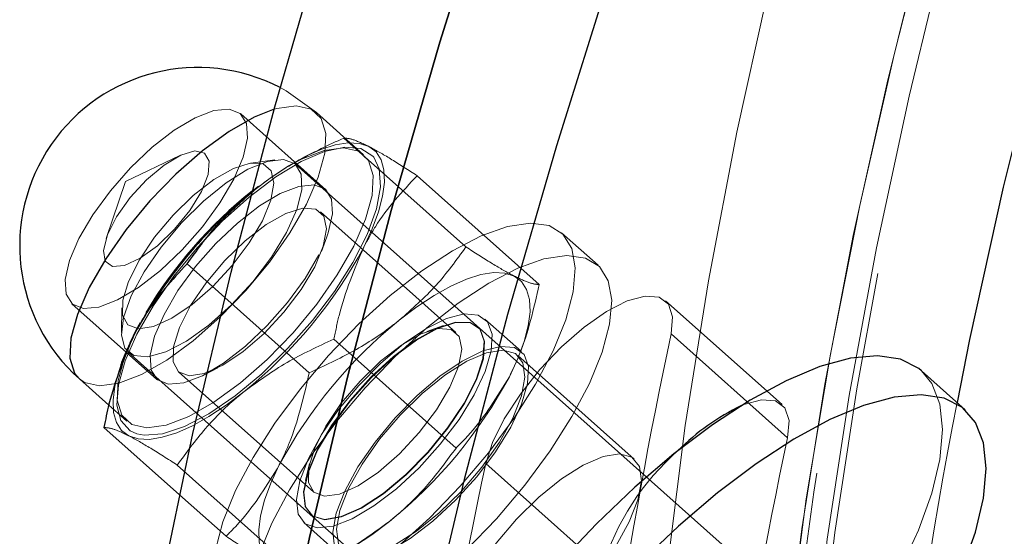
# Model space of a CAD drawing. Units: millimetres. Extents: x 0 to 2100, y 0 to 1488.
# Drawn here: x 1180 to 1185, y 491 to 493 of the extents above; entities that cross this region are included whole.
import ezdxf

# ---------------------------------------------------------------- set-up
doc = ezdxf.new("R2010")
doc.units = ezdxf.units.MM
doc.header["$LTSCALE"] = 50
doc.linetypes.add('HIDDEN', pattern=[0.1905, 0.127, -0.0635])

msp = doc.modelspace()

# ---------------------------------------------------------------- linework, layer by layer
at = {"color": 7, "linetype": 'HIDDEN', "lineweight": 18}
for p, q in [((1181.7808695, 492.2832697), (1181.3749435, 492.6447109)), ((1181.9607846, 492.4497792), (1181.735106, 492.650726)), ((1181.8658538, 492.5295778), (1182.4486118, 492.0106833)), ((1181.0842188, 492.4465709), (1180.8251319, 492.3228555)), ((1181.7297858, 492.4657599), (1181.6787907, 492.4398015)), ((1181.5378733, 492.4259478), (1181.4225606, 492.4100957)), ((1183.9575776, 490.3370698), (1181.6357961, 492.404411)), ((1182.2160463, 492.3501792), (1182.7988043, 491.8312847)), ((1180.8251319, 492.3228555), (1180.7321835, 492.0512085)), ((1181.4281951, 492.2762681), (1181.4584088, 492.2996365)), ((1182.400917, 491.6026314), (1181.7555169, 492.1773031)), ((1183.0788888, 491.9228447), (1182.9052899, 492.0774192)), ((1181.7593614, 491.9880039), (1181.7854376, 492.0583377)), ((1180.5689649, 491.7395356), (1180.9748908, 491.3780944)), ((1181.2987461, 491.7687271), (1181.7012798, 491.4103064)), ((1183.9569461, 491.2586794), (1183.4014295, 491.7533178)), ((1180.8075108, 491.719348), (1180.8050896, 491.6029759)), ((1182.7131394, 491.5120803), (1182.5395405, 491.6666548)), ((1182.3413327, 491.6354216), (1182.262202, 491.6064891)), ((1182.5062905, 491.6293126), (1182.5045268, 491.6308831)), ((1183.4281214, 491.5954066), (1183.983638, 491.1007682)), ((1181.8189068, 491.5704036), (1182.4016649, 491.0515091)), ((1180.8377974, 491.5081978), (1183.1595789, 489.4408566)), ((1182.7125746, 491.5193084), (1182.7173569, 491.5322075)), ((1183.252031, 490.9987708), (1182.6965144, 491.4934092)), ((1181.077218, 491.4155219), (1181.7226181, 490.8408502)), ((1181.198844, 491.3995484), (1181.2656935, 491.4335773)), ((1180.7448413, 491.2562252), (1180.8302865, 491.1801438)), ((1181.0715749, 490.9700267), (1181.6543329, 490.4511322)), ((1181.7027573, 490.9781902), (1181.6831624, 490.8962463)), ((1182.543489, 490.9776736), (1183.0990056, 490.4830352)), ((1181.0825793, 490.8278114), (1181.3041404, 490.6305308)), ((1181.7065281, 490.7346699), (1181.7082919, 490.7330994)), ((1181.6750419, 490.6957572), (1181.8486409, 490.5411827))]:
    msp.add_line(p, q, dxfattribs=at)
at = {"color": 7, "linetype": 'Continuous', "lineweight": 25}
for p, q in [((1181.1185218, 491.9292009), (1181.2987461, 491.7687271)), ((1180.8772601, 491.6161662), (1180.895428, 491.6506598)), ((1180.8472469, 491.5530925), (1180.8772601, 491.6161662)), ((1180.8076121, 491.4614016), (1180.8028298, 491.4485025)), ((1184.8304899, 491.2335273), (1184.6221712, 491.4190167)), ((1180.6046079, 491.3810906), (1180.7448413, 491.2562252)), ((1180.7213823, 491.1494253), (1181.0825793, 490.8278114))]:
    msp.add_line(p, q, dxfattribs=at)
at = {"color": 7, "linetype": 'HIDDEN', "lineweight": 18, "flags": 128}
for points in [[(1183.9232667, 486.9395942), (1183.8806775, 487.507904), (1183.8636278, 488.0980273), (1183.8721331, 488.7094306), (1183.9061857, 489.3415615), (1183.9657548, 489.9938488), (1184.0507866, 490.665703), (1184.1612042, 491.356517), (1184.2969079, 492.0656666), (1184.457775, 492.7925109), (1184.6436602, 493.5363931), (1184.8543955, 494.296641), (1185.0897904, 495.0725676), (1185.3496322, 495.8634718), (1185.6336862, 496.6686387), (1185.9416957, 497.487341), (1186.2733822, 498.3188386), (1186.6284462, 499.1623803), (1187.0065666, 500.0172037), (1187.4074019, 500.8825364), (1187.8305899, 501.7575965), (1188.275748, 502.6415932), (1188.7424741, 503.5337277), (1189.2303464, 504.4331937), (1189.738924, 505.3391785), (1190.2677474, 506.2508635), (1190.8163386, 507.1674246), (1191.384202, 508.0880338), (1191.9708243, 509.0118591), (1192.5756756, 509.9380656), (1193.1982091, 510.8658164), (1193.8378624, 511.7942732), (1194.4940574, 512.7225969), (1195.1662012, 513.6499486), (1195.8536864, 514.5754904), (1196.5558916, 515.4983859), (1197.2721825, 516.4178011), (1198.0019117, 517.3329052), (1198.7444197, 518.2428712), (1199.4990357, 519.1468768), (1200.2650776, 520.0441052), (1201.0418534, 520.9337456), (1201.8286609, 521.814994), (1202.6247893, 522.6870541), (1203.4295191, 523.5491378), (1204.2421231, 524.4004662), (1205.061867, 525.2402699), (1205.8880101, 526.0677901), (1206.7198057, 526.8822789), (1207.5565023, 527.6830003), (1208.3973438, 528.4692308), (1209.2415702, 529.2402598), (1210.0884188, 529.9953907), (1210.9371244, 530.7339411), (1211.7869198, 531.4552435), (1212.6370373, 532.1586462), (1213.4867086, 532.8435136), (1214.335166, 533.5092267), (1215.1816426, 534.155184), (1216.0253736, 534.7808017), (1216.8655966, 535.3855145), (1217.7015523, 535.9687761), (1218.5324852, 536.5300592), (1219.3576445, 537.0688567), (1220.1762845, 537.5846817), (1220.9876655, 538.0770682), (1221.7910543, 538.545571), (1222.5857249, 538.989767), (1223.3709591, 539.4092546), (1224.1460475, 539.8036549), (1224.9102895, 540.1726113), (1225.6629946, 540.5157906), (1226.4034826, 540.8328825), (1227.1310843, 541.1236006), (1227.8451423, 541.3876821), (1228.5450113, 541.6248884), (1229.2300588, 541.8350052), (1229.8996659, 542.0178425), (1230.5532274, 542.1732352), (1231.1901527, 542.3010429), (1231.8098662, 542.4011499), (1232.4118081, 542.473466), (1232.9954342, 542.5179257), (1233.5602173, 542.5344888), (1234.1056469, 542.5231404), (1234.6312302, 542.4838908), (1235.1364923, 542.4167753), (1235.6209765, 542.3218548), (1236.084245, 542.1992148), (1236.5258793, 542.0489663), (1236.9454802, 541.8712451), (1237.3426685, 541.6662117), (1237.7170854, 541.4340514), (1238.0683925, 541.1749739), (1238.3962723, 540.8892135), (1238.5468671, 540.7409858)], [(1238.5468671, 540.7409858), (1238.3962723, 540.8892135), (1238.0683925, 541.1749739), (1237.7170854, 541.4340514), (1237.3426685, 541.6662117), (1236.9454802, 541.8712451), (1236.5258793, 542.0489663), (1236.084245, 542.1992148), (1235.6209765, 542.3218548), (1235.1364923, 542.4167753), (1234.6312302, 542.4838908), (1234.1056469, 542.5231404), (1233.5602173, 542.5344888), (1232.9954342, 542.5179257), (1232.4118081, 542.473466), (1231.8098662, 542.4011499), (1231.1901527, 542.3010429), (1230.5532274, 542.1732352), (1229.8996659, 542.0178425), (1229.2300588, 541.8350052), (1228.5450113, 541.6248884), (1227.8451423, 541.3876821), (1227.1310843, 541.1236006), (1226.4034826, 540.8328825), (1225.6629946, 540.5157906), (1224.9102895, 540.1726113), (1224.1460475, 539.8036549), (1223.3709591, 539.4092546), (1222.5857249, 538.989767), (1221.7910543, 538.545571), (1220.9876655, 538.0770682), (1220.1762845, 537.5846817), (1219.3576445, 537.0688567), (1218.5324852, 536.5300592), (1217.7015523, 535.9687761), (1216.8655966, 535.3855145), (1216.0253736, 534.7808017), (1215.1816426, 534.155184), (1214.335166, 533.5092267), (1213.4867086, 532.8435136), (1212.6370373, 532.1586462), (1211.7869198, 531.4552435), (1210.9371244, 530.7339411), (1210.0884188, 529.9953907), (1209.2415702, 529.2402598), (1208.3973438, 528.4692308), (1207.5565023, 527.6830003), (1206.7198057, 526.8822789), (1205.8880101, 526.0677901), (1205.061867, 525.2402699), (1204.2421231, 524.4004662), (1203.4295191, 523.5491378), (1202.6247893, 522.6870541), (1201.8286609, 521.814994), (1201.0418534, 520.9337456), (1200.2650776, 520.0441052), (1199.4990357, 519.1468768), (1198.7444197, 518.2428712), (1198.0019117, 517.3329052), (1197.2721825, 516.4178011), (1196.5558916, 515.4983859), (1195.8536864, 514.5754904), (1195.1662012, 513.6499486), (1194.4940574, 512.7225969), (1193.8378624, 511.7942732), (1193.1982091, 510.8658164), (1192.5756756, 509.9380656), (1191.9708243, 509.0118591), (1191.384202, 508.0880338), (1190.8163386, 507.1674246), (1190.2677474, 506.2508635), (1189.738924, 505.3391785), (1189.2303464, 504.4331937), (1188.7424741, 503.5337277), (1188.275748, 502.6415932), (1187.8305899, 501.7575965), (1187.4074019, 500.8825364), (1187.0065666, 500.0172037), (1186.6284462, 499.1623803), (1186.2733822, 498.3188386), (1185.9416957, 497.487341), (1185.6336862, 496.6686387), (1185.3496322, 495.8634718), (1185.0897904, 495.0725676), (1184.8543955, 494.296641), (1184.6436602, 493.5363931), (1184.457775, 492.7925109), (1184.2969079, 492.0656666), (1184.1612042, 491.356517), (1184.0507866, 490.665703), (1183.9657548, 489.9938488), (1183.9061857, 489.3415615), (1183.8721331, 488.7094306), (1183.8636278, 488.0980273), (1183.8806775, 487.507904), (1183.9232667, 486.9395942)], [(1183.3677501, 487.4342326), (1183.325173, 488.0023067), (1183.3081147, 488.5921767), (1183.3165906, 489.2033099), (1183.350593, 489.8351544), (1183.4100912, 490.48714), (1183.4950315, 491.1586777), (1183.6053372, 491.8491613), (1183.7409087, 492.5579673), (1183.9016235, 493.2844558), (1184.0873367, 494.0279708), (1184.2978805, 494.7878409), (1184.5330647, 495.56338), (1184.7926771, 496.353888), (1185.0764832, 497.158651), (1185.3842269, 497.9769424), (1185.7156301, 498.8080233), (1186.0703937, 499.6511435), (1186.4481974, 500.5055415), (1186.8487, 501.3704459), (1187.2715399, 502.2450759), (1187.7163353, 503.1286416), (1188.1826847, 504.0203454), (1188.6701669, 504.919382), (1189.1783418, 505.8249397), (1189.7067505, 506.736201), (1190.254916, 507.6523428), (1190.8223433, 508.5725382), (1191.40852, 509.4959562), (1192.0129168, 510.421763), (1192.6349882, 511.3491228), (1193.2741723, 512.2771981), (1193.9298921, 513.2051511), (1194.6015555, 514.1321438), (1195.288556, 515.0573393), (1195.9902733, 515.9799021), (1196.7060739, 516.8989994), (1197.4353114, 517.8138012), (1198.1773274, 518.7234815), (1198.9314519, 519.6272189), (1199.697004, 520.5241976), (1200.4732925, 521.4136075), (1201.2596164, 522.2946456), (1202.0552658, 523.1665164), (1202.8595222, 524.0284327), (1203.6716596, 524.8796162), (1204.4909445, 525.7192984), (1205.3166372, 526.5467212), (1206.1479923, 527.3611373), (1206.9842591, 528.1618116), (1207.8246824, 528.948021), (1208.6685035, 529.7190556), (1209.5149604, 530.4742194)], [(1210.0910332, 529.9720468), (1209.2492516, 529.2214769), (1208.4100605, 528.4551755), (1207.5742112, 527.6738286), (1206.7424518, 526.8781354), (1205.9155269, 526.0688084), (1205.0941767, 525.2465719), (1204.2791364, 524.412162), (1203.4711356, 523.5663256), (1202.6708976, 522.7098197), (1201.8791386, 521.8434112), (1201.0965674, 520.9678755), (1200.3238846, 520.0839964), (1199.5617817, 519.192565), (1198.8109409, 518.2943794), (1198.0720344, 517.3902434), (1197.3457236, 516.4809666), (1196.6326586, 515.5673626), (1195.9334778, 514.6502495), (1195.2488069, 513.730448), (1194.5792588, 512.8087816), (1193.925433, 511.8860753), (1193.2879146, 510.963155), (1192.6672743, 510.0408468), (1192.0640677, 509.1199764), (1191.4788347, 508.201368), (1190.9120992, 507.2858439), (1190.3643684, 506.3742237), (1189.8361328, 505.4673234), (1189.3278651, 504.5659547), (1188.8400203, 503.6709245), (1188.373035, 502.7830341), (1187.9273274, 501.9030781), (1187.5032963, 501.0318442), (1187.1013214, 500.1701124), (1186.7217624, 499.3186539), (1186.3649591, 498.478231), (1186.0312309, 497.649596), (1185.7208766, 496.8334906), (1185.4341738, 496.0306452), (1185.1713794, 495.2417787), (1184.9327285, 494.467597), (1184.7184347, 493.7087933), (1184.5286898, 492.9660467), (1184.3636638, 492.2400221), (1184.2235043, 491.5313694), (1184.1083368, 490.840723), (1184.0182644, 490.168701), (1183.9533676, 489.515905), (1183.9137047, 488.8829193), (1183.8993111, 488.2703106), (1183.9101996, 487.6786272), (1183.9463606, 487.1083988), (1184.0077617, 486.5601358), (1184.0943479, 486.0343289), (1184.2060416, 485.5314489), (1184.342743, 485.0519458), (1184.5043297, 484.5962489), (1184.690657, 484.1647662), (1184.901558, 483.7578837), (1185.1368442, 483.3759659), (1185.3963047, 483.0193544), (1185.6797074, 482.6883686), (1185.9867986, 482.3833047), (1186.3173035, 482.1044358), (1186.670926, 481.8520115), (1187.0473498, 481.6262578), (1187.4462379, 481.4273767), (1187.8672331, 481.2555463), (1188.3099587, 481.1109204), (1188.7740184, 480.9936285), (1189.2589967, 480.9037754), (1189.7644596, 480.8414418), (1190.2899546, 480.8066833), (1190.8350112, 480.7995311), (1191.3991417, 480.8199915), (1191.9818409, 480.8680464), (1192.5825874, 480.9436526), (1193.2008434, 481.0467424), (1193.8360554, 481.1772237), (1194.4876549, 481.3349795), (1195.1550586, 481.5198688), (1195.837669, 481.7317259), (1196.5348752, 481.9703612), (1197.246053, 482.2355612), (1197.9705659, 482.5270884), (1198.7077652, 482.8446819), (1199.4569912, 483.1880575), (1200.2175731, 483.5569076), (1200.9888302, 483.9509022), (1201.770072, 484.3696885), (1202.5605993, 484.8128918), (1203.3597043, 485.2801153), (1204.1666719, 485.7709407), (1204.9807796, 486.2849287), (1205.8012987, 486.8216192), (1206.6274948, 487.3805318), (1207.4586282, 487.9611662), (1208.2939551, 488.5630026), (1209.1327276, 489.1855024), (1209.974195, 489.8281083), (1210.817604, 490.490245), (1211.6621997, 491.1713199), (1212.507226, 491.8707234), (1213.3519266, 492.5878293), (1214.1955453, 493.3219958)], [(1214.1596607, 493.2903837), (1213.316042, 492.5562172), (1212.4713415, 491.8391113), (1211.6263152, 491.1397078), (1210.7817195, 490.4586329), (1209.9383104, 489.7964961), (1209.0968431, 489.1538902), (1208.2580705, 488.5313905), (1207.4227437, 487.929554), (1206.5916102, 487.3489196), (1205.7654142, 486.790007), (1204.944895, 486.2533165), (1204.1307873, 485.7393285), (1203.3238198, 485.2485031), (1202.5247147, 484.7812797), (1201.7341875, 484.3380764), (1200.9529456, 483.91929), (1200.1816886, 483.5252954), (1199.4211066, 483.1564453), (1198.6718807, 482.8130698), (1197.9346813, 482.4954763), (1197.2101684, 482.2039491), (1196.4989906, 481.9387491), (1195.8017845, 481.7001137), (1195.119174, 481.4882566), (1194.4517704, 481.3033674), (1193.8001709, 481.1456115), (1193.1649589, 481.0151303), (1192.5467029, 480.9120404), (1191.9459564, 480.8364342), (1191.3632571, 480.7883794), (1190.7991267, 480.7679189), (1190.25407, 480.7750711), (1189.7285751, 480.8098296), (1189.2231122, 480.8721633), (1188.7381338, 480.9620163), (1188.2740742, 481.0793083), (1187.8313486, 481.2239342), (1187.4103533, 481.3957646), (1187.0114653, 481.5946457), (1186.6350415, 481.8203994), (1186.2814189, 482.0728237), (1185.9509141, 482.3516926), (1185.6438229, 482.6567565), (1185.3604202, 482.9877423), (1185.1009596, 483.3443537), (1184.8656735, 483.7262716), (1184.6547724, 484.133154), (1184.4684451, 484.5646368), (1184.3068585, 485.0203337), (1184.1701571, 485.4998367), (1184.0584633, 486.0027168), (1183.9718771, 486.5285236), (1183.9104761, 487.0767867), (1183.8743151, 487.6470151), (1183.8634265, 488.2386985), (1183.8778201, 488.8513072), (1183.9174831, 489.4842928), (1183.9823798, 490.1370888), (1184.0724522, 490.8091108), (1184.1876197, 491.4997573), (1184.3277792, 492.20841), (1184.4928053, 492.9344346), (1184.6825501, 493.6771812), (1184.8968439, 494.4359849), (1185.1354948, 495.2101665), (1185.3982893, 495.9990331), (1185.684992, 496.8018784), (1185.9953463, 497.6179839), (1186.3290745, 498.4466189), (1186.6858778, 499.2870418), (1187.0654368, 500.1385002), (1187.4674117, 501.0002321), (1187.8914428, 501.8714659), (1188.3371505, 502.7514219), (1188.8041357, 503.6393124), (1189.2919805, 504.5343426), (1189.8002482, 505.4357112), (1190.3284839, 506.3426116), (1190.8762146, 507.2542318), (1191.4429501, 508.1697558), (1192.0281831, 509.0883642), (1192.6313897, 510.0092346), (1193.25203, 510.9315428), (1193.8895484, 511.8544631), (1194.5433743, 512.7771695), (1195.2129223, 513.6988359), (1195.8975932, 514.6186373), (1196.5967741, 515.5357505), (1197.3098391, 516.4493544), (1198.0361499, 517.3586313), (1198.7750564, 518.2627672), (1199.5258971, 519.1609529), (1200.288, 520.0523842), (1201.0606829, 520.9362633), (1201.843254, 521.811799), (1202.635013, 522.6782076), (1203.4352511, 523.5347134), (1204.2432519, 524.3805499), (1205.0582922, 525.2149598), (1205.8796424, 526.0371963), (1206.7065673, 526.8465233), (1207.5383266, 527.6422164), (1208.374176, 528.4235634), (1209.213367, 529.1898647), (1210.0551486, 529.9404346)], [(1214.1492033, 493.3837596), (1213.3018066, 492.6463921), (1212.45332, 491.9263326), (1211.6045178, 491.2242379), (1210.7561744, 490.5407488), (1209.9090639, 489.8764889), (1209.0639593, 489.2320643), (1208.2216316, 488.6080629), (1207.3828494, 488.0050541), (1206.548378, 487.4235881), (1205.7189789, 486.8641955), (1204.8954088, 486.3273867), (1204.0784191, 485.8136515), (1203.2687553, 485.3234585), (1202.4671562, 484.8572552), (1201.6743531, 484.4154669), (1200.8910695, 483.9984966), (1200.1180199, 483.6067248), (1199.3559099, 483.2405091), (1198.6054348, 482.9001834), (1197.8672792, 482.5860585), (1197.1421168, 482.2984208), (1196.4306092, 482.0375328), (1195.7334056, 481.8036326), (1195.0511421, 481.5969337), (1194.3844413, 481.4176244), (1193.7339115, 481.2658686), (1193.1001462, 481.1418047), (1192.4837237, 481.0455458), (1191.8852065, 480.9771798), (1191.3051407, 480.9367691), (1190.7440554, 480.9243505), (1190.2024628, 480.9399354), (1189.6808569, 480.9835096), (1189.1797137, 481.0550332), (1188.6994904, 481.1544411), (1188.2406252, 481.2816425), (1187.8035368, 481.4365214), (1187.3886241, 481.6189364), (1186.9962655, 481.8287212), (1186.626819, 482.0656842), (1186.2806219, 482.3296093), (1185.9579899, 482.6202557), (1185.6592175, 482.9373582), (1185.3845772, 483.2806274), (1185.1343196, 483.6497502), (1184.9086731, 484.0443897), (1184.7078436, 484.4641858), (1184.5320143, 484.9087556), (1184.3813457, 485.3776933), (1184.2559751, 485.8705712), (1184.1560171, 486.3869394), (1184.0815627, 486.9263269), (1184.0326801, 487.4882415), (1184.0094136, 488.0721704), (1184.0117847, 488.6775809), (1184.039791, 489.3039206), (1184.0934072, 489.950618), (1184.1725841, 490.617083), (1184.2772497, 491.3027076), (1184.4073084, 492.0068661), (1184.5626415, 492.728916), (1184.7431072, 493.4681986), (1184.9485411, 494.2240392), (1185.1787555, 494.9957483), (1185.4335404, 495.7826216), (1185.7126634, 496.5839413), (1186.0158698, 497.3989761), (1186.3428829, 498.2269825), (1186.6934044, 499.0672049), (1187.0671143, 499.9188767), (1187.4636719, 500.7812207), (1187.8827151, 501.6534502), (1188.3238617, 502.5347693), (1188.7867091, 503.4243738), (1189.270835, 504.3214521), (1189.7757978, 505.2251856), (1190.3011366, 506.1347498), (1190.8463721, 507.0493147), (1191.4110068, 507.9680458), (1191.9945256, 508.8901049), (1192.596396, 509.8146507), (1193.2160688, 510.7408395), (1193.8529787, 511.6678263), (1194.5065445, 512.5947653), (1195.1761699, 513.5208107), (1195.8612438, 514.4451175), (1196.5611412, 515.3668425), (1197.2752236, 516.2851445), (1197.7835501, 516.9259421)], [(1197.7570375, 516.879457), (1197.3111081, 516.3167566), (1196.5970258, 515.3984546), (1195.8971284, 514.4767297), (1195.2120544, 513.5524228), (1194.5424291, 512.6263775), (1193.8888633, 511.6994385), (1193.2519534, 510.7724517), (1192.6322806, 509.8462628), (1192.0304102, 508.9217171), (1191.4468914, 507.999658), (1190.8822567, 507.0809268), (1190.3370211, 506.1663619), (1189.8116823, 505.2567978), (1189.3067196, 504.3530642), (1188.8225937, 503.4559859), (1188.3597462, 502.5663814), (1187.9185996, 501.6850623), (1187.4995564, 500.8128328), (1187.1029989, 499.9504888), (1186.7292889, 499.098817), (1186.3787675, 498.2585947), (1186.0517543, 497.4305883), (1185.748548, 496.6155534), (1185.469425, 495.8142337), (1185.21464, 495.0273604), (1184.9844256, 494.2556513), (1184.7789918, 493.4998107), (1184.598526, 492.7605282), (1184.4431929, 492.0384782), (1184.3131343, 491.3343197), (1184.2084687, 490.6486952), (1184.1292917, 489.9822302), (1184.0756756, 489.3355328), (1184.0476692, 488.7091931), (1184.0452982, 488.1037825), (1184.0685646, 487.5198536), (1184.1174473, 486.957939), (1184.1919016, 486.4185516), (1184.2918597, 485.9021833), (1184.4172302, 485.4093055), (1184.5678989, 484.9403677), (1184.7437282, 484.495798), (1184.9445577, 484.0760018), (1185.1702042, 483.6813623), (1185.4204617, 483.3122396), (1185.695102, 482.9689704), (1185.9938745, 482.6518679), (1186.3165065, 482.3612215), (1186.6627036, 482.0972963), (1187.03215, 481.8603333), (1187.4245086, 481.6505486), (1187.8394214, 481.4681335), (1188.2765098, 481.3132546), (1188.735375, 481.1860532), (1189.2155982, 481.0866453), (1189.7167414, 481.0151217), (1190.2383473, 480.9715476), (1190.77994, 480.9559627), (1191.3410252, 480.9683812), (1191.9210911, 481.008792), (1192.5196083, 481.077158), (1193.1360308, 481.1734168), (1193.769796, 481.2974808), (1194.4203259, 481.4492366), (1195.0870267, 481.6285458), (1195.7692902, 481.8352448), (1196.4664938, 482.069145), (1197.1780014, 482.3300329), (1197.9031638, 482.6176706), (1198.6413193, 482.9317956), (1199.3917945, 483.2721212), (1200.1539045, 483.638337), (1200.926954, 484.0301087), (1201.7102376, 484.447079), (1202.5030407, 484.8888674), (1203.3046399, 485.3550707), (1204.1143036, 485.8452636), (1204.9312933, 486.3589988), (1205.7548635, 486.8958077), (1206.5842626, 487.4552003), (1207.418734, 488.0366662), (1208.2575162, 488.639675), (1209.0998439, 489.2636764), (1209.9449485, 489.9081011), (1210.7920589, 490.572361), (1211.6404023, 491.2558501), (1212.4892045, 491.9579447), (1213.3376911, 492.6780043), (1214.1850879, 493.4153717)], [(1181.735106, 492.650726), (1181.590768, 492.7543756), (1181.5622827, 492.7698991)], [(1181.6881324, 492.2147036), (1181.7443419, 492.3429631), (1181.7754436, 492.4569288), (1181.7800783, 492.5516197), (1181.7580433, 492.6228975), (1181.7103018, 492.667647), (1181.6389403, 492.6839123), (1181.5470776, 492.6709827), (1181.5337196, 492.6671391)], [(1181.3414541, 492.3338526), (1181.3861382, 492.4385524), (1181.4067514, 492.5289306), (1181.4020958, 492.5997348), (1181.3724419, 492.6468501), (1181.3195131, 492.6675384), (1181.2463855, 492.6605972), (1181.1573089, 492.62643), (1181.0574601, 492.5670225), (1180.9526421, 492.4858272), (1180.8489465, 492.3875629), (1180.7523995, 492.2779404), (1180.6686124, 492.1633305), (1180.6024543, 492.0503939), (1180.5577702, 491.9456941), (1180.537157, 491.8553159), (1180.5418126, 491.7845117), (1180.5714665, 491.7373964), (1180.6243953, 491.7167081), (1180.6975229, 491.7236493), (1180.7865995, 491.7578165), (1180.8864483, 491.817224), (1180.9912663, 491.8984193), (1181.094962, 491.9966836), (1181.1915089, 492.1063061), (1181.2752961, 492.220916), (1181.3414541, 492.3338526)], [(1181.5914918, 492.3893652), (1181.6644071, 492.4284763), (1181.7727562, 492.4700358), (1181.8646189, 492.4829655), (1181.9359804, 492.4667001), (1181.9837219, 492.4219507), (1182.0057569, 492.3506729), (1182.0011222, 492.2559819), (1181.9700205, 492.1420163), (1181.9138111, 492.0137568), (1181.8349505, 491.8768089), (1181.7368854, 491.7371581), (1181.6239016, 491.6009076), (1181.5009372, 491.4740123), (1181.3733662, 491.3620181), (1181.2467641, 491.2698197), (1181.1266641, 491.2014466), (1181.018315, 491.1598871), (1180.9264523, 491.1469574), (1180.8550908, 491.1632228), (1180.8073493, 491.2079722), (1180.7853143, 491.27925), (1180.789949, 491.373941), (1180.8210507, 491.4879066), (1180.8472469, 491.5530925)], [(1182.0089875, 492.4379257), (1182.0038845, 492.4439481), (1181.9480612, 492.4790781), (1181.8703281, 492.4863862), (1181.7738678, 492.4655733), (1181.6626291, 492.4174914), (1181.5411664, 492.344109), (1181.4144522, 492.2484305), (1181.2876742, 492.1343728), (1181.1660229, 492.0066056), (1181.0544785, 491.8703596), (1180.9576078, 491.7312128), (1180.8793766, 491.5948618)], [(1181.4363689, 492.2790911), (1181.5206458, 492.3428542), (1181.603079, 492.3973204), (1181.6822581, 492.4415578), (1181.7568283, 492.4748095), (1181.8255138, 492.4965065), (1181.8871392, 492.5062776), (1181.9406502, 492.5039556), (1181.9851312, 492.4895803)], [(1181.9616577, 492.0099931), (1182.0018552, 492.0963374), (1182.0319755, 492.1776028), (1182.0515031, 492.2523988), (1182.060104, 492.3194457), (1182.0576309, 492.3775962), (1182.0441262, 492.4258554), (1182.0198211, 492.4633975), (1181.9851312, 492.4895803)], [(1181.1865162, 492.274423), (1181.2185547, 492.3556972), (1181.2238702, 492.4192457), (1181.2018867, 492.458182), (1181.1549864, 492.4682866), (1181.0882517, 492.4484647), (1181.0089144, 492.4008642), (1180.9255719, 492.3306433), (1180.8472557, 492.2454117), (1180.7824524, 492.1544055), (1180.7381846, 492.0674865), (1180.7192494, 491.9940739), (1180.7276986, 491.942123), (1180.7626168, 491.9172635), (1180.8202199, 491.9221893), (1180.8942657, 491.9563666), (1180.9767304, 492.0160919), (1181.0586774, 492.0948929), (1181.1312266, 492.1842302), (1181.1865162, 492.274423)], [(1180.8791215, 491.1194951), (1180.9140368, 491.1127524), (1181.0015827, 491.1195396), (1181.1059678, 491.1541647), (1181.2229185, 491.21521), (1181.3476469, 491.3001764), (1181.4750466, 491.4055853), (1181.5999019, 491.5271213), (1181.717101, 491.6598087), (1181.821846, 491.7982152), (1181.9098484, 491.9366745), (1181.9775056, 492.069518), (1182.0220476, 492.1913071), (1182.0416508, 492.2970558), (1182.0355126, 492.3824346), (1182.0089875, 492.4379257)], [(1181.4321733, 491.8445743), (1181.521786, 491.962019), (1181.5934918, 492.0791046), (1181.6427852, 492.1884742), (1181.6665688, 492.2832557), (1181.6633482, 492.3574937), (1181.6333259, 492.4065235), (1181.5783882, 492.4272644), (1181.501987, 492.4184131), (1181.4089229, 492.3805258), (1181.3050435, 492.3159831), (1181.1968759, 492.2288405), (1181.0912167, 492.1245735), (1180.9947049, 492.0097334), (1180.9134045, 491.8915363), (1180.8524241, 491.7774087), (1180.8155952, 491.6745218), (1180.8052319, 491.5893404), (1180.8219855, 491.5272167), (1180.8648032, 491.4920541), (1180.9309946, 491.486062), (1181.0164006, 491.5096171), (1181.115655, 491.5612391), (1181.2225212, 491.6376845), (1181.3302843, 491.73415), (1181.4321733, 491.8445743)], [(1181.333843, 491.9221295), (1181.4149498, 492.0293523), (1181.4778791, 492.1355781), (1181.5179639, 492.2329285), (1181.5322312, 492.3141835), (1181.5196228, 492.3733168), (1181.4810739, 492.4059427), (1181.4194434, 492.4096416), (1181.3393023, 492.384139), (1181.2465942, 492.3313265), (1181.1481949, 492.2551209), (1181.0514021, 492.1611739), (1180.9633946, 492.0564533), (1180.8906994, 491.9487257), (1180.8387081, 491.8459806), (1180.8112766, 491.7558383), (1180.8104394, 491.6849843), (1180.8362585, 491.6386733), (1180.8868191, 491.6203401), (1180.9583713, 491.6313445), (1181.0456084, 491.6708701), (1181.1420605, 491.7359857), (1181.2405742, 491.8218618), (1181.333843, 491.9221295)], [(1181.7854376, 492.0583377), (1181.7920641, 492.0771112), (1181.8126773, 492.1674894), (1181.8080217, 492.2382936), (1181.7783678, 492.285409), (1181.725439, 492.3060972), (1181.6523114, 492.299156), (1181.5632348, 492.2649888), (1181.4633861, 492.2055813), (1181.3585681, 492.1243861), (1181.2548724, 492.0261218), (1181.1583255, 491.9164992), (1181.0745383, 491.8018893), (1181.0083802, 491.6889527), (1180.9636962, 491.5842529), (1180.943083, 491.4938747), (1180.9477386, 491.4230705), (1180.9773925, 491.3759552), (1181.0303213, 491.355267), (1181.1034489, 491.3622081), (1181.1925255, 491.3963753), (1181.2923742, 491.4557828), (1181.3971922, 491.5369781), (1181.5008879, 491.6352424), (1181.5974348, 491.7448649), (1181.681222, 491.8594748), (1181.7473801, 491.9724114), (1181.7473801, 491.9724114)], [(1180.6046079, 491.3810906), (1180.6294121, 491.3641696), (1180.7007737, 491.3479043), (1180.7926364, 491.3608339), (1180.9009855, 491.4023935), (1181.0210855, 491.4707665), (1181.1476876, 491.5629649), (1181.2752586, 491.6749591), (1181.398223, 491.8018544), (1181.5112068, 491.9381049), (1181.6092719, 492.0777558), (1181.6881324, 492.2147036)], [(1181.7273327, 491.9156897), (1181.7683834, 492.0145105), (1181.7833267, 492.097156), (1181.7710543, 492.1574968), (1181.7324764, 492.1910576), (1181.6704541, 492.1953493), (1181.5895874, 492.1700537), (1181.4958737, 492.1170469), (1181.3962635, 492.0402601), (1181.2981442, 491.9453882), (1181.2087931, 491.8394675), (1181.1348368, 491.7303536), (1181.0817603, 491.626139), (1181.0535001, 491.5345528), (1181.0521521, 491.4623875), (1181.0778163, 491.4149953), (1181.1285893, 491.3958911), (1181.2007055, 491.4064918), (1181.2888163, 491.446011), (1181.3863871, 491.511518), (1181.4861813, 491.5981543), (1181.5807978, 491.6994945), (1181.6632192, 491.8080226), (1181.7273327, 491.9156897)], [(1181.5672378, 490.2544001), (1181.4584397, 490.2381392), (1181.3693566, 490.250533), (1181.3026954, 490.2912048), (1181.2604813, 490.3589188), (1181.2439971, 490.4516176), (1181.2537437, 490.5664846), (1181.2894249, 490.7000296), (1181.3499566, 490.8481949), (1181.4334995, 491.0064786), (1181.5375152, 491.1700712), (1181.6588432, 491.3340022), (1181.7937971, 491.4932906), (1181.9382764, 491.6430964), (1182.0878911, 491.7788679), (1182.2380953, 491.8964798), (1182.3843251, 491.9923584), (1182.5221373, 492.0635906), (1182.6473446, 492.1080119), (1182.7561427, 492.1242728), (1182.8452258, 492.111879), (1182.9118871, 492.0712072), (1182.9541011, 492.0034932), (1182.9705853, 491.9107944), (1182.9608387, 491.7959274), (1182.9251575, 491.6623824), (1182.8646258, 491.5142171), (1182.7810829, 491.3559334), (1182.6770672, 491.1923408), (1182.5557392, 491.0284098), (1182.4207853, 490.8691214), (1182.276306, 490.7193156), (1182.1266913, 490.5835441), (1181.9764871, 490.4659322), (1181.8302573, 490.3700536), (1181.6924451, 490.2988214), (1181.5672378, 490.2544001)], [(1181.7408367, 490.0998256), (1181.6320386, 490.0835647), (1181.5429556, 490.0959585), (1181.4762943, 490.1366303), (1181.4340802, 490.2043443), (1181.4175961, 490.2970431), (1181.4273427, 490.4119101), (1181.4630239, 490.5454551), (1181.5235555, 490.6936204), (1181.6070984, 490.851904), (1181.7111141, 491.0154967), (1181.8324422, 491.1794277), (1181.9673961, 491.3387161), (1182.1118754, 491.4885219), (1182.2614901, 491.6242934), (1182.4116942, 491.7419053), (1182.557924, 491.8377839), (1182.6957362, 491.9090161), (1182.8209436, 491.9534374), (1182.9297416, 491.9696983), (1183.0188247, 491.9573045), (1183.085486, 491.9166327), (1183.1277, 491.8489187), (1183.1441842, 491.7562199), (1183.1344376, 491.6413529), (1183.0987564, 491.5078079), (1183.0382248, 491.3596426), (1182.9546819, 491.2013589), (1182.8506662, 491.0377663), (1182.7293381, 490.8738353), (1182.5943842, 490.7145469), (1182.4499049, 490.5647411), (1182.3002902, 490.4289696), (1182.150086, 490.3113577), (1182.0038563, 490.2154791), (1181.866044, 490.1442469), (1181.7408367, 490.0998256)], [(1182.1307647, 491.6607931), (1182.2150415, 491.7245562), (1182.2974747, 491.7790224), (1182.3766538, 491.8232598), (1182.4512241, 491.8565115), (1182.5199095, 491.8782085), (1182.5815349, 491.8879796), (1182.6350459, 491.8856576), (1182.6795269, 491.8712822)], [(1182.6560535, 491.3916951), (1182.696251, 491.4780394), (1182.7263712, 491.5593048), (1182.7458988, 491.6341008), (1182.7544997, 491.7011477), (1182.7520266, 491.7592982), (1182.738522, 491.8075574), (1182.7142168, 491.8450995), (1182.6795269, 491.8712822)], [(1183.4281214, 491.5954066), (1183.4347514, 491.6778406), (1183.4152902, 491.7375335), (1183.3708689, 491.7710164), (1183.3040691, 491.7763433), (1183.218773, 491.7532046), (1183.1199377, 491.702945), (1183.013307, 491.6284855), (1182.905078, 491.5341534), (1182.8015407, 491.4254309), (1182.7087121, 491.3086366), (1182.6319871, 491.1905581), (1182.5758248, 491.0780577), (1182.543489, 490.9776736)], [(1181.8147623, 490.6791861), (1181.7384794, 490.6708917), (1181.6820793, 490.6901085), (1181.6486025, 490.7358004), (1181.6398537, 490.8055043), (1181.6563046, 490.8954624), (1181.6970683, 491.000825), (1181.7599472, 491.1159119), (1181.8415515, 491.2345189), (1181.9374819, 491.3502518), (1182.0425668, 491.4568714), (1182.151141, 491.5486297), (1182.2573512, 491.6205802), (1182.3554717, 491.6688439), (1182.4402127, 491.6908189), (1182.5070058, 491.6853205), (1182.5522501, 491.6526452), (1182.5735067, 491.5945545), (1182.5696294, 491.5141801), (1182.5408274, 491.4158549), (1182.4886533, 491.3048798), (1182.4159199, 491.1872373), (1182.3265482, 491.0692698), (1182.2253564, 490.9573367), (1182.1177996, 490.8574725), (1182.0096763, 490.7750608), (1181.9068154, 490.7145445), (1181.8147623, 490.6791861)], [(1181.7396859, 491.0424504), (1181.8082013, 491.1588201), (1181.8953987, 491.276695), (1181.9957993, 491.3886688), (1182.1030945, 491.4877055), (1182.2105426, 491.5675824), (1182.3113922, 491.6232806), (1182.3993065, 491.6513003), (1182.4687617, 491.6498809), (1182.5153935, 491.6191116), (1182.5362719, 491.5609257), (1182.530085, 491.4789794), (1182.4972216, 491.3784215), (1182.4397467, 491.2655706), (1182.3612715, 491.1475174), (1182.266727, 491.0316796), (1182.1620537, 490.9253358), (1182.0538287, 490.835168), (1181.9488521, 490.7668417), (1181.8537199, 490.7246501), (1181.7744098, 490.7112442), (1181.715905, 490.7274665), (1181.6818816, 490.7722976), (1181.6744775, 490.8429205), (1181.6941578, 490.9348979), (1181.7396859, 491.0424504)], [(1181.7414497, 491.0408799), (1181.809965, 491.1572496), (1181.8971625, 491.2751246), (1181.997563, 491.3870983), (1182.1048583, 491.486135), (1182.2123063, 491.566012), (1182.3131559, 491.6217101), (1182.4010703, 491.6497298), (1182.4705254, 491.6483104), (1182.5171572, 491.6175411), (1182.5380356, 491.5593553), (1182.5318488, 491.4774089), (1182.4989854, 491.3768511), (1182.4415105, 491.2640001), (1182.3630353, 491.1459469), (1182.2684908, 491.0301091), (1182.1638175, 490.9237654), (1182.0555924, 490.8335975), (1181.9506158, 490.7652712), (1181.8554837, 490.7230796), (1181.7761736, 490.7096737), (1181.7176688, 490.725896), (1181.6836454, 490.7707271), (1181.6762412, 490.84135), (1181.6959215, 490.9333274), (1181.7414497, 491.0408799)], [(1180.8793766, 491.5948618), (1180.8229878, 491.4668889), (1180.7907498, 491.3525333), (1180.7839825, 491.2564767), (1180.802963, 491.1826518), (1180.8469143, 491.1340808), (1180.8791215, 491.1194951)], [(1182.3727328, 491.341018), (1182.3086193, 491.2333509), (1182.2261978, 491.1248227), (1182.1315814, 491.0234826), (1182.0317871, 490.9368463), (1181.9342164, 490.8713393), (1181.8461056, 490.83182), (1181.7739894, 490.8212194), (1181.7232164, 490.8403236), (1181.6975522, 490.8877158), (1181.6989002, 490.959881), (1181.7271604, 491.0514673), (1181.7802368, 491.1556819), (1181.8541932, 491.2647958), (1181.9435443, 491.3707165), (1182.0416636, 491.4655884), (1182.1412738, 491.5423752), (1182.2349875, 491.595382), (1182.3158542, 491.6206776), (1182.3778764, 491.6163858), (1182.4164543, 491.5828251), (1182.4287268, 491.5224843), (1182.4137835, 491.4398388), (1182.3727328, 491.341018)], [(1181.9883612, 490.5246116), (1181.9120784, 490.5163172), (1181.8556783, 490.535534), (1181.8222014, 490.5812259), (1181.8134526, 490.6509298), (1181.8299035, 490.7408879), (1181.8706672, 490.8462505), (1181.9335461, 490.9613374), (1182.0151504, 491.0799444), (1182.1110809, 491.1956773), (1182.2161657, 491.3022969), (1182.3247399, 491.3940552), (1182.4309501, 491.4660057), (1182.5290706, 491.5142694), (1182.6138116, 491.5362444), (1182.6806047, 491.530746), (1182.7258491, 491.4980707), (1182.7471056, 491.43998), (1182.7432283, 491.3596056), (1182.7144263, 491.2612804), (1182.6622522, 491.1503053), (1182.5895188, 491.0326628), (1182.5001472, 490.9146953), (1182.3989553, 490.8027622), (1182.2913985, 490.702898), (1182.1832752, 490.6204863), (1182.0804143, 490.55997), (1181.9883612, 490.5246116)], [(1182.2129367, 490.6542182), (1182.1085157, 490.588384), (1182.0141125, 490.5480191), (1181.9352135, 490.5354694), (1181.8764039, 490.5514643), (1181.8411016, 490.5950741), (1181.8313582, 490.6637646), (1181.84774, 490.7535435), (1181.8892948, 490.8591933), (1181.9536078, 490.974574), (1182.0369412, 491.0929801), (1182.1344521, 491.2075302), (1182.2404734, 491.3115672), (1182.3488436, 491.3990448), (1182.4532645, 491.464879), (1182.5476677, 491.5052439), (1182.6265668, 491.5177936), (1182.6853764, 491.5017987), (1182.7206787, 491.4581889), (1182.7304221, 491.3894984), (1182.7140403, 491.2997195), (1182.6724854, 491.1940697), (1182.6081725, 491.078689), (1182.524839, 490.9602829), (1182.4273282, 490.8457328), (1182.3213069, 490.7416958), (1182.2129367, 490.6542182)], [(1180.8406598, 491.1094278), (1180.8059699, 491.1356105), (1180.7816647, 491.1731526), (1180.7681601, 491.2214118), (1180.765687, 491.2795623), (1180.7742879, 491.3466092), (1180.7938155, 491.4214052), (1180.8076121, 491.4614016)], [(1184.5199346, 490.4700268), (1184.6073485, 490.6590061), (1184.6711055, 490.8358857), (1184.7099647, 490.9972228), (1184.7231698, 491.1398772), (1184.7104636, 491.2610722), (1184.6720935, 491.3584489), (1184.6221712, 491.4190167)], [(1181.389422, 491.3199169), (1181.3051452, 491.2561538), (1181.222712, 491.2016876), (1181.1435329, 491.1574502), (1181.0689626, 491.1241986), (1181.0002772, 491.1025015), (1180.9386517, 491.0927304), (1180.8851407, 491.0950524), (1180.8406598, 491.1094278)], [(1183.983638, 491.1007682), (1183.9902679, 491.1832022), (1183.9708068, 491.2428951), (1183.9263855, 491.276378), (1183.8595857, 491.2817049), (1183.7742896, 491.2585662), (1183.7627715, 491.2538102)], [(1182.7684533, 490.1595798), (1182.6640323, 490.0937456), (1182.5696291, 490.0533807), (1182.4907301, 490.040831), (1182.4319205, 490.0568259), (1182.3966182, 490.1004357), (1182.3868748, 490.1691261), (1182.4032565, 490.2589051), (1182.4448114, 490.3645549), (1182.5091244, 490.4799356), (1182.5924578, 490.5983417), (1182.6899687, 490.7128918), (1182.79599, 490.8169288), (1182.9043601, 490.9044064), (1183.0087811, 490.9702406), (1183.1031843, 491.0106055), (1183.1820833, 491.0231552), (1183.2408929, 491.0071603), (1183.2761952, 490.9635505), (1183.2859386, 490.89486), (1183.2695569, 490.8050811), (1183.228002, 490.6994313), (1183.163689, 490.5840506), (1183.0803556, 490.4656445), (1182.9828448, 490.3510944), (1182.8768235, 490.2470574), (1182.7684533, 490.1595798)], [(1181.5350555, 490.4911297), (1181.5003656, 490.5173125), (1181.4760604, 490.5548546), (1181.4625558, 490.6031138), (1181.4600827, 490.6612643), (1181.4686836, 490.7283112), (1181.4882112, 490.8031072), (1181.5183314, 490.8843726), (1181.5585289, 490.9707169)], [(1182.0838177, 490.7016189), (1181.9995409, 490.6378558), (1181.9171077, 490.5833896), (1181.8379286, 490.5391522), (1181.7633584, 490.5059005), (1181.6946729, 490.4842035), (1181.6330475, 490.4744324), (1181.5795365, 490.4767544), (1181.5350555, 490.4911297)]]:
    msp.add_lwpolyline(points, dxfattribs=at)
at = {"color": 7, "linetype": 'Continuous', "lineweight": 25, "flags": 128}
for points in [[(1188.4637833, 501.4197484), (1188.382573, 501.2557991), (1187.9597331, 500.3811691), (1187.5592305, 499.5162647), (1187.1814268, 498.6618667), (1186.8266632, 497.8187465), (1186.49526, 496.9876656), (1186.1875164, 496.1693742), (1185.9037103, 495.3646112), (1185.6440979, 494.5741032), (1185.4089136, 493.7985641), (1185.1983699, 493.038694), (1185.0126567, 492.295179), (1184.8519418, 491.5686905), (1184.7917763, 491.2679984)], [(1181.1957618, 484.5390707), (1181.1500692, 485.1329974), (1181.1298918, 485.7487518), (1181.1352463, 486.385827), (1181.1661281, 487.0436984), (1181.222512, 487.7218247), (1181.3043514, 488.4196473), (1181.411579, 489.1365919), (1181.5441065, 489.8720683), (1181.7018248, 490.6254709), (1181.8846041, 491.3961795), (1182.0922939, 492.1835597), (1182.3247232, 492.9869631), (1182.5817007, 493.8057285)], [(1182.5817007, 493.8057285), (1182.3247232, 492.9869631), (1182.0922939, 492.1835597), (1181.8846041, 491.3961795), (1181.7018248, 490.6254709), (1181.5441065, 489.8720683), (1181.411579, 489.1365919), (1181.3043514, 488.4196473), (1181.222512, 487.7218247), (1181.1661281, 487.0436984), (1181.1352463, 486.385827), (1181.1298918, 485.7487518), (1181.1500692, 485.1329974), (1181.1957618, 484.5390707)], [(1180.6402452, 485.0337091), (1180.5945526, 485.6276358), (1180.5743753, 486.2433902), (1180.5797297, 486.8804654), (1180.6106116, 487.5383369), (1180.6669954, 488.2164631), (1180.7488348, 488.9142857), (1180.8560624, 489.6312303), (1180.9885899, 490.3667067), (1181.1463083, 491.1201093), (1181.3290875, 491.8908179), (1181.5367773, 492.6781981), (1181.7692067, 493.4816015)], [(1183.1372173, 493.3110901), (1182.8802398, 492.4923247), (1182.6478105, 491.6889213), (1182.4401207, 490.9015411), (1182.2573414, 490.1308325), (1182.0996231, 489.3774299), (1181.9670956, 488.6419535), (1181.859868, 487.9250089), (1181.7780286, 487.2271862), (1181.7216447, 486.54906), (1181.6907629, 485.8911885), (1181.6854084, 485.2541134), (1181.7055858, 484.638359), (1181.7512784, 484.0444323)], [(1180.8076121, 491.4614016), (1180.8239357, 491.5026706), (1180.8641332, 491.5890149)], [(1184.6221712, 491.4190167), (1184.6088064, 491.430112), (1184.5218341, 491.4746667), (1184.4128693, 491.4912458), (1184.284033, 491.4795265), (1184.1378327, 491.439737), (1183.9771142, 491.3726517), (1183.8050056, 491.2795764), (1183.6248568, 491.1623226), (1183.4401743, 491.0231726), (1183.2545526, 490.8648348), (1183.0716046, 490.6903911), (1182.8948913, 490.5032367)], [(1184.8156672, 490.4735167), (1184.8794242, 490.6503963), (1184.9182835, 490.8117334), (1184.9314885, 490.9543878), (1184.9187823, 491.0755828), (1184.8804123, 491.1729595), (1184.8171252, 491.2446226), (1184.7301528, 491.2891773), (1184.621188, 491.3057564), (1184.4923517, 491.2940371), (1184.3461514, 491.2542476), (1184.1854329, 491.1871623), (1184.0133243, 491.094087), (1183.8331756, 490.9768332), (1183.648493, 490.8376832), (1183.4628713, 490.6793454), (1183.2799233, 490.5049017)]]:
    msp.add_lwpolyline(points, dxfattribs=at)
at = {"color": 8, "linetype": 'Continuous', "lineweight": 25, "flags": 128}
msp.add_lwpolyline([(1181.5337196, 492.6671391), (1181.4387285, 492.6294232), (1181.3186284, 492.5610501), (1181.1920264, 492.4688517), (1181.0644554, 492.3568575), (1180.9414909, 492.2299622), (1180.8285072, 492.0937117), (1180.7304421, 491.9540608), (1180.6515815, 491.817113), (1180.5953721, 491.6888535), (1180.5642704, 491.5748878), (1180.5596357, 491.4801969), (1180.5816706, 491.4089191), (1180.6046079, 491.3810906)], dxfattribs=at)
at = {"color": 7, "linetype": 'Continuous', "lineweight": 25}
for centre, radius, start, end in [((1181.169857, 492.0159083), 0.85, 62.5046053, 228.3177605), ((1182.8494451, 490.525021), 2.2524533, 128.854865, 151.8116808), ((1182.7622079, 490.5986794), 2.1433371, 128.4916003, 149.1889949), ((1184.2597109, 490.2328456), 1.1354812, 115.9538168, 134.7511197)]:
    msp.add_arc(centre, radius, start, end, dxfattribs=at)
at = {"color": 7, "linetype": 'HIDDEN', "lineweight": 18}
for centre, radius, start, end in [((1179.9763459, 493.073987), 2.2524533, 308.854865, 331.8116808), ((1183.5438408, 489.906723), 2.2524533, 128.854865, 151.8116808), ((1207.3723447, 486.4684073), 24.4869752, 167.91417866, 171.40407999), ((1180.6707416, 492.455689), 2.2524533, 308.854865, 331.8116808), ((1205.7311175, 487.1634118), 21.3378453, 168.90935098, 174.16051211), ((1207.9278613, 485.9737689), 24.4869752, 167.91417866, 171.40407999), ((1184.2731265, 490.1157935), 1.2302139, 131.3547971, 162.6313529), ((1207.2253655, 485.692726), 25.241349, 167.91417866, 171.40407999)]:
    msp.add_arc(centre, radius, start, end, dxfattribs=at)
for points, knots in [([(1181.4363689, 492.2790911), (1181.4452927, 492.2861472), (1181.5128712, 492.3395822), (1181.6515265, 492.4303236), (1181.7939762, 492.4962916), (1181.8658538, 492.5295778)], [0, 0, 0, 0, 0.070090032, 0.530784434, 1, 1, 1, 1]), ([(1181.8658538, 492.5295778), (1181.8786889, 492.5289018), (1181.9045945, 492.5275374), (1181.9581236, 492.502309), (1181.9851312, 492.4895803)], [0, 0, 0, 0, 0.495457963, 1, 1, 1, 1]), ([(1181.9851312, 492.4895803), (1181.9893482, 492.4873947), (1182.021283, 492.4708441), (1182.092734, 492.4296311), (1182.1746919, 492.3768244), (1182.2160463, 492.3501792)], [0, 0, 0, 0, 0.070090032, 0.530784434, 1, 1, 1, 1]), ([(1182.2160463, 492.3501792), (1182.1449314, 492.2741478), (1182.049593, 492.1722183), (1181.9794736, 492.0428603), (1181.9616577, 492.0099931)], [0, 0, 0, 0, 0.7459206403, 1, 1, 1, 1]), ([(1181.9616577, 492.0099931), (1181.9170576, 491.9037122), (1181.8584349, 491.764016), (1181.8265368, 491.6077761), (1181.8189068, 491.5704036)], [0, 0, 0, 0, 0.760800859, 1, 1, 1, 1]), ([(1182.4486118, 492.0106833), (1182.4035281, 491.9480398), (1182.312534, 491.8216044), (1182.1917203, 491.7147205), (1182.1307647, 491.6607931)], [0, 0, 0, 0, 0.495457963, 1, 1, 1, 1]), ([(1182.6795269, 491.8712822), (1182.6753099, 491.8734678), (1182.6433751, 491.8900184), (1182.5719241, 491.9312315), (1182.4899662, 491.9840381), (1182.4486118, 492.0106833)], [0, 0, 0, 0, 0.0700900317, 0.5307844344, 1, 1, 1, 1]), ([(1182.6560535, 491.3916951), (1182.6723879, 491.4258814), (1182.7366766, 491.5604311), (1182.7722611, 491.7155662), (1182.7988043, 491.8312847)], [0, 0, 0, 0, 0.2540793597, 1, 1, 1, 1]), ([(1182.7988043, 491.8312847), (1182.7859692, 491.8319607), (1182.7600636, 491.8333251), (1182.7065346, 491.8585535), (1182.6795269, 491.8712822)], [0, 0, 0, 0, 0.4954579635, 1, 1, 1, 1]), ([(1182.1307647, 491.6607931), (1182.1218409, 491.653737), (1182.0542624, 491.600302), (1181.9156071, 491.5095607), (1181.7731574, 491.4435926), (1181.7012798, 491.4103064)], [0, 0, 0, 0, 0.070090032, 0.530784434, 1, 1, 1, 1]), ([(1181.8189068, 491.5704036), (1181.7426206, 491.5355432), (1181.5886494, 491.4651833), (1181.4562321, 491.3686314), (1181.389422, 491.3199169)], [0, 0, 0, 0, 0.495457963, 1, 1, 1, 1]), ([(1181.5585289, 490.9707169), (1181.5748634, 491.0049032), (1181.639152, 491.1394529), (1181.6747366, 491.2945879), (1181.7012798, 491.4103064)], [0, 0, 0, 0, 0.2540793597, 1, 1, 1, 1]), ([(1182.4016649, 491.0515091), (1182.4249865, 491.0749095), (1182.5224853, 491.1727378), (1182.5983418, 491.2970888), (1182.6560535, 491.3916951)], [0, 0, 0, 0, 0.239199141, 1, 1, 1, 1]), ([(1181.389422, 491.3199169), (1181.3806316, 491.3127421), (1181.3140625, 491.2584083), (1181.1997893, 491.1459568), (1181.1145733, 491.0290272), (1181.0715749, 490.9700267)], [0, 0, 0, 0, 0.070090032, 0.530784434, 1, 1, 1, 1]), ([(1180.8406598, 491.1094278), (1180.8365761, 491.1114946), (1180.8056507, 491.1271464), (1180.7585818, 491.1466493), (1180.7338577, 491.1484944), (1180.7213823, 491.1494253)], [0, 0, 0, 0, 0.070090032, 0.530784434, 1, 1, 1, 1]), ([(1181.0715749, 490.9700267), (1181.0275372, 490.9984858), (1180.9386545, 491.0559258), (1180.8735219, 491.0914861), (1180.8406598, 491.1094278)], [0, 0, 0, 0, 0.495457963, 1, 1, 1, 1]), ([(1182.0838177, 490.7016189), (1182.0926082, 490.7087937), (1182.1591773, 490.7631275), (1182.2734505, 490.875579), (1182.3586665, 490.9925086), (1182.4016649, 491.0515091)], [0, 0, 0, 0, 0.070090032, 0.530784434, 1, 1, 1, 1]), ([(1181.3041404, 490.6305308), (1181.327462, 490.6539312), (1181.4249608, 490.7517595), (1181.5008173, 490.8761105), (1181.5585289, 490.9707169)], [0, 0, 0, 0, 0.239199141, 1, 1, 1, 1]), ([(1181.6543329, 490.4511322), (1181.7306192, 490.4859926), (1181.8845904, 490.5563525), (1182.0170077, 490.6529044), (1182.0838177, 490.7016189)], [0, 0, 0, 0, 0.495457963, 1, 1, 1, 1]), ([(1181.3041404, 490.6305308), (1181.3481781, 490.6020717), (1181.4370608, 490.5446317), (1181.5021934, 490.5090714), (1181.5350555, 490.4911297)], [0, 0, 0, 0, 0.495457963, 1, 1, 1, 1])]:
    msp.add_open_spline(points, degree=3, knots=knots, dxfattribs=at)
at = {"color": 7, "linetype": 'Continuous', "lineweight": 25}
for points, knots in [([(1181.1185218, 491.9292009), (1181.1636055, 491.9918444), (1181.2545996, 492.1182799), (1181.3754133, 492.2251637), (1181.4363689, 492.2790911)], [0, 0, 0, 0, 0.495457963, 1, 1, 1, 1]), ([(1181.1185218, 491.9292009), (1181.0474069, 491.8531696), (1180.9520685, 491.75124), (1180.8819491, 491.621882), (1180.8641332, 491.5890149)], [0, 0, 0, 0, 0.74592064, 1, 1, 1, 1]), ([(1180.8641332, 491.5890149), (1180.819533, 491.4827339), (1180.7609104, 491.3430378), (1180.7290123, 491.1867978), (1180.7213823, 491.1494253)], [0, 0, 0, 0, 0.760800859, 1, 1, 1, 1])]:
    msp.add_open_spline(points, degree=3, knots=knots, dxfattribs=at)

doc.saveas('drawing.dxf')
